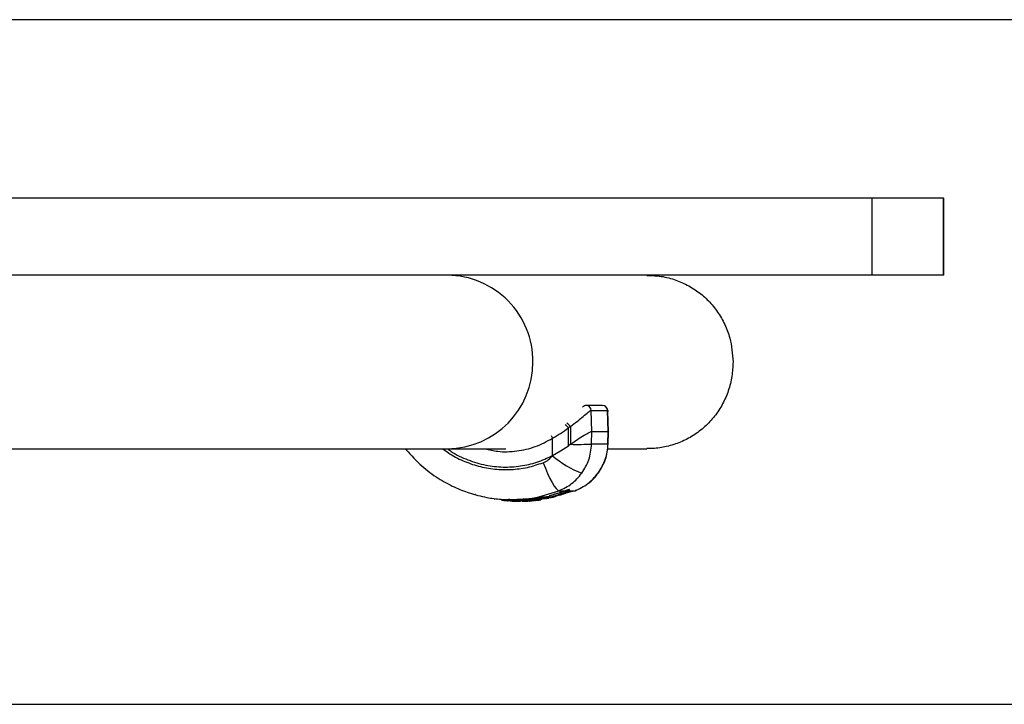
# Model space of a CAD drawing. Units: millimetres. Extents: x 5069 to 16033, y 7568 to 16403.
# Drawn here: x 10241 to 10432, y 12361 to 12494 of the extents above; entities that cross this region are included whole.
import ezdxf

# ---------------------------------------------------------------- set-up
doc = ezdxf.new("R2010")
doc.units = ezdxf.units.MM
doc.header["$LTSCALE"] = 100

msp = doc.modelspace()

# ---------------------------------------------------------------- linework, layer by layer
at = {"color": 7, "linetype": 'Continuous', "lineweight": 25}
for p, q in [((10724.16, 12493.9), (9724.16, 12493.9)), ((10406.51, 12459.25), (9575.14, 12459.25)), ((10406.51, 12459.25), (10406.51, 12444.25)), ((10420.41, 12459.25), (10406.51, 12459.25)), ((10420.41, 12444.25), (10420.41, 12459.25)), ((10420.41, 12459.25), (10420.53, 12459.25)), ((10420.53, 12444.25), (10420.53, 12459.25)), ((10406.51, 12444.25), (9575.14, 12444.25)), ((10420.41, 12444.25), (10406.51, 12444.25)), ((10420.53, 12444.25), (10420.41, 12444.25)), ((10354.16, 12418.94), (10350.99, 12418.94)), ((10352.12, 12413.9), (10351.98, 12417.98)), ((10351.98, 12417.98), (10355.14, 12417.98)), ((10355.28, 12413.9), (10355.14, 12417.98)), ((10355.36, 12413.83), (10355.22, 12417.85)), ((10347.94, 12414.86), (10347.56, 12414.59)), ((10347.58, 12411.14), (10347.56, 12414.59)), ((10347.94, 12414.86), (10347.97, 12411.42)), ((10352.07, 12411.47), (10352.12, 12413.9)), ((10352.12, 12413.9), (10355.28, 12413.9)), ((10355.21, 12411.47), (10355.28, 12413.9)), ((10355.3, 12411.44), (10355.37, 12413.82)), ((10355.37, 12413.83), (10355.37, 12413.9)), ((10344.44, 12409.2), (10344.46, 12412.58)), ((10154.94, 12410.55), (10324.05, 12410.55)), ((10315.88, 12410.55), (10316.03, 12410.35)), ((10324.05, 12410.55), (10335.39, 12410.55)), ((10344.44, 12409.2), (10346.04, 12410.11)), ((10346.04, 12410.11), (10347.58, 12411.14)), ((10347.97, 12411.42), (10347.58, 12411.14)), ((10352.07, 12411.47), (10355.21, 12411.47)), ((10355.12, 12410.55), (10362.82, 12410.55)), ((10355.3, 12411.44), (10355.28, 12411.43)), ((10345.72, 12402.38), (10346.83, 12402.38)), ((10348.84, 12402.38), (10346.58, 12401.77)), ((10347.72, 12402.64), (10347.71, 12402.46)), ((10347.71, 12402.43), (10347.72, 12402.61)), ((10334.58, 12400.54), (10334.98, 12400.49)), ((10334.98, 12400.49), (10335.66, 12400.46)), ((10336.17, 12400.72), (10336.17, 12400.66)), ((10336.22, 12400.42), (10336.66, 12400.39)), ((10336.38, 12400.65), (10337.99, 12400.65)), ((10336.41, 12400.61), (10336.41, 12400.61)), ((10336.55, 12400.67), (10336.55, 12400.61)), ((10336.55, 12400.61), (10337.14, 12400.59)), ((10336.55, 12400.61), (10336.55, 12400.6)), ((10336.66, 12400.37), (10337.16, 12400.35)), ((10337.14, 12400.59), (10337.14, 12400.59)), ((10337.16, 12400.35), (10338.17, 12400.35)), ((10337.39, 12400.59), (10337.39, 12400.59)), ((10337.39, 12400.59), (10338.42, 12400.59)), ((10337.99, 12400.65), (10338.42, 12400.65)), ((10338.26, 12400.65), (10338.39, 12400.65)), ((10338.71, 12400.36), (10338.65, 12400.36)), ((10339.06, 12400.37), (10339.24, 12400.38)), ((10339.28, 12400.7), (10341.1, 12400.89)), ((10339.28, 12400.65), (10341.1, 12400.84)), ((10339.28, 12400.7), (10339.28, 12400.65)), ((10339.38, 12400.4), (10341.17, 12400.59)), ((10340.43, 12400.49), (10339.73, 12400.43)), ((10341.2, 12400.5), (10339.94, 12400.39)), ((10339.94, 12400.39), (10339.99, 12400.39)), ((10339.99, 12400.39), (10341.51, 12400.54)), ((10339.99, 12400.39), (10339.99, 12400.39)), ((10340.32, 12400.44), (10340.33, 12400.44)), ((10340.33, 12400.44), (10340.42, 12400.44)), ((10341.77, 12400.59), (10341, 12400.55)), ((10341.1, 12400.89), (10341.13, 12400.89)), ((10341.1, 12400.89), (10341.1, 12400.84)), ((10341.1, 12400.84), (10341.11, 12400.8)), ((10341.17, 12400.59), (10342.16, 12400.65)), ((10341.36, 12400.92), (10341.69, 12400.94)), ((10341.36, 12400.92), (10341.36, 12400.84)), ((10341.36, 12400.84), (10341.36, 12400.83)), ((10341.69, 12401), (10341.69, 12400.96)), ((10341.69, 12401), (10341.7, 12400.96)), ((10341.82, 12401.04), (10342.34, 12401.14)), ((10341.82, 12400.99), (10342.34, 12401.09)), ((10341.82, 12401.04), (10341.82, 12401)), ((10341.82, 12401), (10341.82, 12400.99)), ((10343.27, 12400.86), (10341.99, 12400.76)), ((10342.42, 12400.84), (10341.99, 12400.76)), ((10342.34, 12401.14), (10342.37, 12401.15)), ((10342.34, 12401.14), (10342.34, 12401.09)), ((10342.34, 12401.09), (10342.35, 12401.04)), ((10342.42, 12400.84), (10343.71, 12400.96)), ((10342.6, 12401.19), (10343.91, 12401.31)), ((10342.6, 12401.08), (10343.91, 12401.2)), ((10342.6, 12401.19), (10342.6, 12401.09)), ((10342.6, 12401.09), (10342.6, 12401.08)), ((10343.71, 12400.96), (10343.27, 12400.86)), ((10343.87, 12401.39), (10343.88, 12401.41)), ((10344.32, 12401.16), (10343.88, 12401.05)), ((10343.91, 12401.2), (10343.91, 12401.21)), ((10343.92, 12401.2), (10343.92, 12401.23)), ((10343.92, 12401.19), (10343.92, 12401.21)), ((10344.19, 12401.17), (10344.17, 12401.15)), ((10346.39, 12401.72), (10346.58, 12401.77)), ((10052.16, 12360.9), (10604.16, 12360.9))]:
    msp.add_line(p, q, dxfattribs=at)
at = {"color": 8, "linetype": 'Continuous', "lineweight": 25}
for p, q in [((10347.69, 12402.38), (10348.84, 12402.38)), ((10336.17, 12400.66), (10336.42, 12400.65)), ((10337.14, 12400.65), (10337.14, 12400.59)), ((10338.41, 12400.6), (10338.4, 12400.6)), ((10341.36, 12400.83), (10341.75, 12400.85)), ((10341.77, 12400.59), (10341.74, 12400.59)), ((10343.91, 12401.24), (10343.91, 12401.21))]:
    msp.add_line(p, q, dxfattribs=at)
at = {"color": 8, "linetype": 'Continuous', "lineweight": 25, "flags": 128}
for points in [[(10316.09, 12410.55), (10316.08, 12410.53), (10316.03, 12410.35)], [(10355.21, 12411.47), (10355.3, 12411.45), (10355.3, 12411.44)], [(10333.19, 12400.77), (10333.23, 12400.77), (10333.26, 12400.77)], [(10341.13, 12400.61), (10341.14, 12400.57), (10341.16, 12400.54), (10341.17, 12400.52), (10341.19, 12400.51), (10341.2, 12400.5)], [(10343.91, 12401.21), (10343.92, 12401.21), (10343.92, 12401.21)], [(10343.91, 12401.2), (10343.92, 12401.19), (10343.92, 12401.18), (10343.91, 12401.18), (10343.91, 12401.18)], [(10344.06, 12401.15), (10344.06, 12401.15), (10344.09, 12401.14)]]:
    msp.add_lwpolyline(points, dxfattribs=at)
at = {"color": 7, "linetype": 'Continuous', "lineweight": 25, "flags": 128}
for points in [[(10316.03, 12410.35), (10316.03, 12410.32), (10316.15, 12410.25)], [(10342.65, 12407.83), (10343.07, 12406.76), (10343.51, 12405.73), (10343.96, 12404.79), (10344.4, 12403.97), (10344.81, 12403.29), (10345.17, 12402.79), (10345.48, 12402.48), (10345.72, 12402.38)], [(10353.28, 12405.79), (10353.38, 12405.84), (10353.38, 12405.87)], [(10348.84, 12402.38), (10349, 12402.48), (10349.01, 12402.5)], [(10336.22, 12400.42), (10336.21, 12400.42), (10336.2, 12400.44), (10336.18, 12400.46), (10336.18, 12400.49), (10336.17, 12400.53), (10336.17, 12400.57), (10336.16, 12400.61), (10336.17, 12400.66)], [(10336.42, 12400.61), (10336.41, 12400.61), (10336.41, 12400.61)], [(10341.69, 12401), (10341.69, 12401), (10341.69, 12401), (10341.69, 12401), (10341.71, 12401), (10341.73, 12401), (10341.75, 12401), (10341.79, 12401), (10341.82, 12401)], [(10341.7, 12400.96), (10341.69, 12400.96), (10341.69, 12400.96), (10341.7, 12400.97), (10341.71, 12400.97), (10341.73, 12400.97), (10341.76, 12400.98), (10341.79, 12400.99), (10341.82, 12400.99)], [(10344.09, 12401.14), (10344.12, 12401.14), (10344.17, 12401.15)]]:
    msp.add_lwpolyline(points, dxfattribs=at)
at = {"color": 8, "linetype": 'Continuous', "lineweight": 25}
for centre, radius, start, end in [((10323.94, 12427.54), 16.71, 359.5118, 89.6111), ((10323.91, 12427.28), 16.73, 270.4737, 0.4034), ((10350.99, 12417.95), 0.991, 1.4981, 90.3307), ((10345.29, 12412.75), 3.39, 38.5294, 54.3309), ((10344.17, 12411.87), 4.34, 38.7777, 50.2515), ((10348.43, 12414.98), 4.64, 203.8799, 211.1668), ((10336.46, 12402.55), 1.94, 268.5181, 272.6692), ((10339.23, 12400.61), 0.231, 272.9452, 302.261), ((10346.66, 12402.06), 0.2, 226.318, 283.0894)]:
    msp.add_arc(centre, radius, start, end, dxfattribs=at)
at = {"color": 7, "linetype": 'Continuous', "lineweight": 25}
for centre, radius, start, end in [((10354.15, 12417.95), 0.991, 1.5018, 89.6214), ((10349.4, 12459.47), 48.08, 268.2958, 273.18), ((10357.42, 12424.46), 20.04, 229.6147, 248.726), ((10347.46, 12402.47), 0.251, 291.7793, 358.4627), ((10335.67, 12400.7), 0.243, 266.2224, 359.9751), ((10336.5, 12401.27), 0.672, 262.7098, 274.6958), ((10337.31, 12403.53), 2.94, 266.6096, 271.4555), ((10337.26, 12404.09), 3.5, 267.9651, 272.0349), ((10341.23, 12404.19), 3.36, 267.8208, 272.1792), ((10341.15, 12401.44), 0.643, 265.6369, 288.2546), ((10342.47, 12404.45), 3.36, 267.8208, 272.1792), ((10342.39, 12401.53), 0.491, 265.2229, 294.6146), ((10344.13, 12401.42), 0.251, 182.0065, 282.7414)]:
    msp.add_arc(centre, radius, start, end, dxfattribs=at)
for points, knots in [([(10362.82, 12444.2), (10363.49, 12444.19), (10365.17, 12444.19), (10367.71, 12443.61), (10370.38, 12442.57), (10372.75, 12441.12), (10374.85, 12439.3), (10376.6, 12437.16), (10378, 12434.72), (10379.23, 12431.49), (10379.43, 12428.97), (10379.55, 12427.4)], [0, 0, 0, 0, 0.076574, 0.189283, 0.293431, 0.400661, 0.503921, 0.610084, 0.714988, 0.822887, 1, 1, 1, 1]), ([(10379.55, 12427.4), (10379.5, 12426.46), (10379.41, 12424.57), (10378.7, 12421.82), (10377.57, 12419.21), (10376.03, 12416.85), (10374.1, 12414.77), (10371.86, 12413.07), (10369.35, 12411.75), (10366.69, 12410.93), (10364.47, 12410.54), (10363.19, 12410.59), (10362.82, 12410.6)], [0, 0, 0, 0, 0.105508, 0.214084, 0.319589, 0.428144, 0.533778, 0.642532, 0.747108, 0.854809, 0.957886, 1, 1, 1, 1]), ([(10347.94, 12414.86), (10348.39, 12415.2), (10349.28, 12415.87), (10350.46, 12416.87), (10351.28, 12417.56), (10351.77, 12417.92), (10351.91, 12417.96), (10351.98, 12417.98)], [0, 0, 0, 0, 0.242031, 0.487072, 0.738619, 0.86832, 1, 1, 1, 1]), ([(10350.98, 12418.94), (10350.88, 12418.93), (10350.67, 12418.9), (10350.41, 12418.72), (10350.29, 12418.63)], [0, 0, 0, 0, 0.516317, 1, 1, 1, 1]), ([(10355.21, 12417.91), (10355.2, 12418), (10355.18, 12418.22), (10355.05, 12418.51), (10354.89, 12418.63), (10354.84, 12418.66)], [0, 0, 0, 0, 0.292212, 0.787156, 1, 1, 1, 1]), ([(10344.46, 12412.58), (10344.97, 12412.89), (10346.02, 12413.53), (10347.03, 12414.23), (10347.56, 12414.59)], [0, 0, 0, 0, 0.48678, 1, 1, 1, 1]), ([(10347.97, 12411.42), (10348.44, 12411.74), (10349.37, 12412.39), (10350.62, 12413.19), (10351.65, 12413.78), (10351.96, 12413.86), (10352.12, 12413.9)], [0, 0, 0, 0, 0.249737, 0.500068, 0.749874, 1, 1, 1, 1]), ([(10355.28, 12413.9), (10355.34, 12413.9), (10355.41, 12413.9), (10355.37, 12413.81), (10355.36, 12413.8)], [0, 0, 0, 0, 0.903751, 1, 1, 1, 1]), ([(10316.03, 12410.35), (10317.01, 12409.27), (10318.88, 12407.2), (10322.09, 12404.83), (10325.2, 12403.11), (10328.38, 12401.86), (10331.44, 12401.08), (10334.23, 12400.69), (10335.85, 12400.66), (10336.54, 12400.65)], [0, 0, 0, 0, 0.187212, 0.356427, 0.508561, 0.64192, 0.793277, 0.912555, 1, 1, 1, 1]), ([(10324.1, 12410.55), (10324.33, 12410.37), (10325.51, 12409.44), (10328, 12408.32), (10331.39, 12407.27), (10334.86, 12406.9), (10338.21, 12407.11), (10341.46, 12407.84), (10343.44, 12408.74), (10344.44, 12409.2)], [0, 0, 0, 0, 0.040104, 0.208961, 0.377818, 0.536565, 0.695312, 0.847656, 1, 1, 1, 1]), ([(10350.15, 12405.79), (10350.67, 12406.63), (10351.74, 12408.37), (10351.96, 12410.41), (10352.07, 12411.47)], [0, 0, 0, 0, 0.483681, 1, 1, 1, 1]), ([(10355.21, 12411.47), (10355.1, 12410.41), (10354.88, 12408.37), (10353.8, 12406.63), (10353.28, 12405.79)], [0, 0, 0, 0, 0.516319, 1, 1, 1, 1]), ([(10353.38, 12405.87), (10353.9, 12406.73), (10354.96, 12408.43), (10355.17, 12410.43), (10355.28, 12411.43)], [0, 0, 0, 0, 0.499141, 1, 1, 1, 1]), ([(10342.65, 12407.83), (10342.99, 12407.99), (10343.69, 12408.32), (10344.19, 12408.9), (10344.44, 12409.2)], [0, 0, 0, 0, 0.500314, 1, 1, 1, 1]), ([(10351.38, 12403.84), (10351.4, 12403.85), (10352.23, 12404.32), (10352.81, 12405.1), (10353.38, 12405.87)], [0, 0, 0, 0, 0.0195415, 1, 1, 1, 1]), ([(10345.72, 12402.38), (10346.58, 12402.78), (10348.3, 12403.6), (10349.53, 12405.06), (10350.15, 12405.79)], [0, 0, 0, 0, 0.502176, 1, 1, 1, 1]), ([(10348.84, 12402.38), (10349.7, 12402.78), (10351.42, 12403.6), (10352.66, 12405.06), (10353.28, 12405.79)], [0, 0, 0, 0, 0.502176, 1, 1, 1, 1]), ([(10347.71, 12402.46), (10347.69, 12402.46), (10347.65, 12402.46), (10347.45, 12402.42), (10347.08, 12402.33), (10346.48, 12402.15), (10345.83, 12401.96), (10345.17, 12401.78), (10344.57, 12401.61), (10344.09, 12401.48), (10343.95, 12401.43), (10343.88, 12401.41)], [0, 0, 0, 0, 0.063746, 0.127322, 0.253057, 0.377621, 0.501286, 0.624894, 0.748889, 0.873855, 1, 1, 1, 1]), ([(10343.88, 12401.41), (10343.92, 12401.43), (10344.01, 12401.46), (10344.28, 12401.55), (10344.63, 12401.66), (10345.04, 12401.79), (10345.49, 12401.93), (10345.96, 12402.08), (10346.42, 12402.24), (10346.69, 12402.33), (10346.83, 12402.38)], [0, 0, 0, 0, 0.125209, 0.250081, 0.37475, 0.500008, 0.624858, 0.749824, 0.875131, 1, 1, 1, 1]), ([(10344.19, 12401.17), (10344.25, 12401.2), (10344.37, 12401.24), (10344.79, 12401.38), (10345.32, 12401.54), (10345.9, 12401.73), (10346.48, 12401.92), (10347, 12402.1), (10347.33, 12402.2), (10347.5, 12402.24), (10347.54, 12402.24), (10347.55, 12402.24)], [0, 0, 0, 0, 0.124347, 0.24918, 0.374446, 0.499918, 0.625346, 0.750463, 0.875049, 0.937574, 1, 1, 1, 1]), ([(10347.55, 12402.24), (10347.56, 12402.23), (10347.57, 12402.23), (10347.51, 12402.17), (10347.3, 12402.07), (10346.89, 12401.89), (10346.38, 12401.71), (10345.82, 12401.53), (10345.26, 12401.37), (10344.73, 12401.24), (10344.5, 12401.2), (10344.38, 12401.17)], [0, 0, 0, 0, 0.062413, 0.124956, 0.249688, 0.374897, 0.500362, 0.62581, 0.750978, 0.875681, 1, 1, 1, 1]), ([(10345.8, 12401.53), (10345.89, 12401.55), (10346.1, 12401.62), (10346.45, 12401.73), (10346.84, 12401.88), (10347.19, 12402.02), (10347.43, 12402.12), (10347.54, 12402.21), (10347.56, 12402.23)], [0, 0, 0, 0, 0.114278, 0.296649, 0.493789, 0.707646, 0.940551, 1, 1, 1, 1]), ([(10346.39, 12401.86), (10346.46, 12401.89), (10346.59, 12401.93), (10346.75, 12401.97), (10346.87, 12402), (10346.94, 12402), (10346.95, 12401.99), (10346.92, 12401.97), (10346.84, 12401.92), (10346.75, 12401.88), (10346.7, 12401.86)], [0, 0, 0, 0, 0.125097, 0.250255, 0.37507, 0.499722, 0.624423, 0.749415, 0.874642, 1, 1, 1, 1]), ([(10346.83, 12402.38), (10346.95, 12402.42), (10347.17, 12402.49), (10347.44, 12402.58), (10347.63, 12402.64), (10347.69, 12402.64), (10347.72, 12402.64)], [0, 0, 0, 0, 0.253704, 0.50045, 0.750608, 1, 1, 1, 1]), ([(10347.72, 12402.64), (10347.73, 12402.64), (10347.75, 12402.63), (10347.72, 12402.61), (10347.71, 12402.61)], [0, 0, 0, 0, 0.863567, 1, 1, 1, 1]), ([(10329.47, 12401.65), (10329.46, 12401.65), (10329.45, 12401.66), (10329.45, 12401.66), (10329.45, 12401.66)], [0, 0, 0, 0, 0.462491, 1, 1, 1, 1]), ([(10334.58, 12400.54), (10334.58, 12400.54), (10334.57, 12400.54), (10334.56, 12400.54), (10334.56, 12400.54)], [0, 0, 0, 0, 0.461125, 1, 1, 1, 1]), ([(10334.98, 12400.49), (10334.98, 12400.49), (10334.98, 12400.49), (10334.97, 12400.49), (10334.99, 12400.49), (10335, 12400.49), (10335, 12400.49)], [0, 0, 0, 0, 0.04612, 0.454612, 0.90592, 1, 1, 1, 1]), ([(10335.67, 12400.46), (10335.68, 12400.46), (10335.7, 12400.46), (10335.77, 12400.45), (10335.83, 12400.45), (10335.84, 12400.45)], [0, 0, 0, 0, 0.2818839, 0.8731377, 1, 1, 1, 1]), ([(10336.22, 12400.42), (10336.16, 12400.42), (10336.05, 12400.43), (10335.91, 12400.44), (10335.85, 12400.45), (10335.84, 12400.45)], [0, 0, 0, 0, 0.4366816, 0.8701598, 1, 1, 1, 1]), ([(10336.17, 12400.66), (10336.14, 12400.66), (10336.11, 12400.67), (10336.06, 12400.68), (10336.01, 12400.69), (10335.95, 12400.7), (10335.93, 12400.7), (10335.92, 12400.7)], [0, 0, 0, 0, 0.215166, 0.345062, 0.501154, 0.750859, 1, 1, 1, 1]), ([(10336.66, 12400.37), (10336.64, 12400.37), (10336.58, 12400.38), (10336.5, 12400.42), (10336.45, 12400.49), (10336.43, 12400.55), (10336.42, 12400.59), (10336.42, 12400.61)], [0, 0, 0, 0, 0.219558, 0.450154, 0.706511, 0.849344, 1, 1, 1, 1]), ([(10336.55, 12400.6), (10336.55, 12400.58), (10336.55, 12400.55), (10336.56, 12400.48), (10336.59, 12400.42), (10336.62, 12400.37), (10336.65, 12400.37), (10336.66, 12400.37)], [0, 0, 0, 0, 0.1507, 0.293551, 0.549898, 0.780468, 1, 1, 1, 1]), ([(10336.66, 12400.37), (10336.66, 12400.37), (10336.65, 12400.37), (10336.65, 12400.37), (10336.64, 12400.37)], [0, 0, 0, 0, 0.4617215, 1, 1, 1, 1]), ([(10337.16, 12400.35), (10337.16, 12400.35), (10337.15, 12400.36), (10337.14, 12400.41), (10337.14, 12400.47), (10337.14, 12400.54), (10337.14, 12400.57), (10337.14, 12400.59)], [0, 0, 0, 0, 0.220519, 0.452265, 0.709289, 0.851402, 1, 1, 1, 1]), ([(10337.39, 12400.59), (10337.39, 12400.57), (10337.38, 12400.53), (10337.36, 12400.47), (10337.31, 12400.4), (10337.24, 12400.36), (10337.19, 12400.35), (10337.16, 12400.35)], [0, 0, 0, 0, 0.148559, 0.290657, 0.547689, 0.779458, 1, 1, 1, 1]), ([(10337.16, 12400.35), (10337.16, 12400.35), (10337.16, 12400.35), (10337.16, 12400.35), (10337.16, 12400.35)], [0, 0, 0, 0, 0.72626, 1, 1, 1, 1]), ([(10337.16, 12400.35), (10337.17, 12400.35), (10337.18, 12400.35), (10337.19, 12400.35), (10337.2, 12400.35)], [0, 0, 0, 0, 0.4631835, 1, 1, 1, 1]), ([(10338.42, 12400.59), (10338.42, 12400.57), (10338.41, 12400.53), (10338.39, 12400.48), (10338.36, 12400.44), (10338.32, 12400.39), (10338.25, 12400.35), (10338.19, 12400.35), (10338.17, 12400.35)], [0, 0, 0, 0, 0.150559, 0.293823, 0.427037, 0.551902, 0.781718, 1, 1, 1, 1]), ([(10338.39, 12400.65), (10338.39, 12400.65), (10338.38, 12400.65), (10338.56, 12400.66), (10338.86, 12400.67), (10339.14, 12400.69), (10339.28, 12400.7)], [0, 0, 0, 0, 0.2504695, 0.5005037, 0.7502385, 1, 1, 1, 1]), ([(10339.28, 12400.65), (10339.14, 12400.64), (10338.86, 12400.62), (10338.56, 12400.61), (10338.38, 12400.6), (10338.39, 12400.6), (10338.4, 12400.6)], [0, 0, 0, 0, 0.2493657, 0.4995506, 0.7496957, 1, 1, 1, 1]), ([(10338.41, 12400.6), (10338.42, 12400.59), (10338.42, 12400.57), (10338.43, 12400.54), (10338.44, 12400.52), (10338.45, 12400.49), (10338.46, 12400.46), (10338.49, 12400.41), (10338.54, 12400.37), (10338.61, 12400.36), (10338.64, 12400.36)], [0, 0, 0, 0, 0.074051, 0.111074, 0.148283, 0.187183, 0.230402, 0.339653, 0.644193, 1, 1, 1, 1]), ([(10338.65, 12400.36), (10338.65, 12400.36), (10338.64, 12400.36), (10338.79, 12400.37), (10339.04, 12400.38), (10339.27, 12400.4), (10339.38, 12400.4)], [0, 0, 0, 0, 0.2490392, 0.4986658, 0.7489947, 1, 1, 1, 1]), ([(10340.42, 12400.44), (10340.32, 12400.44), (10340.13, 12400.42), (10339.84, 12400.4), (10339.56, 12400.38), (10339.3, 12400.37), (10339.07, 12400.37), (10338.89, 12400.36), (10338.76, 12400.36), (10338.73, 12400.36), (10338.71, 12400.36)], [0, 0, 0, 0, 0.125549, 0.251223, 0.376297, 0.501657, 0.62642, 0.75097, 0.875553, 1, 1, 1, 1]), ([(10339.73, 12400.43), (10339.61, 12400.42), (10339.36, 12400.4), (10339.11, 12400.38), (10338.99, 12400.37), (10339.04, 12400.37), (10339.06, 12400.37)], [0, 0, 0, 0, 0.251172, 0.501341, 0.750437, 1, 1, 1, 1]), ([(10339.23, 12400.44), (10339.24, 12400.44), (10339.26, 12400.42), (10339.35, 12400.42), (10339.45, 12400.42), (10339.53, 12400.42), (10339.55, 12400.42)], [0, 0, 0, 0, 0.217114, 0.534714, 0.920983, 1, 1, 1, 1]), ([(10339.24, 12400.38), (10339.29, 12400.38), (10339.38, 12400.38), (10339.65, 12400.39), (10339.98, 12400.41), (10340.21, 12400.43), (10340.32, 12400.44)], [0, 0, 0, 0, 0.248839, 0.498431, 0.74849, 1, 1, 1, 1]), ([(10339.28, 12400.65), (10339.28, 12400.62), (10339.28, 12400.57), (10339.3, 12400.51), (10339.32, 12400.46), (10339.34, 12400.43), (10339.36, 12400.41), (10339.37, 12400.4), (10339.38, 12400.4)], [0, 0, 0, 0, 0.172676, 0.404709, 0.542315, 0.690549, 0.84492, 1, 1, 1, 1]), ([(10340.44, 12400.45), (10340.44, 12400.45), (10340.43, 12400.44), (10340.42, 12400.44), (10340.42, 12400.44)], [0, 0, 0, 0, 0.539591, 1, 1, 1, 1]), ([(10341, 12400.55), (10340.97, 12400.55), (10340.92, 12400.55), (10340.78, 12400.53), (10340.61, 12400.51), (10340.49, 12400.5), (10340.43, 12400.49)], [0, 0, 0, 0, 0.248928, 0.498271, 0.748225, 1, 1, 1, 1]), ([(10341.17, 12400.59), (10341.16, 12400.59), (10341.15, 12400.6), (10341.14, 12400.64), (10341.13, 12400.69), (10341.11, 12400.75), (10341.11, 12400.78), (10341.11, 12400.8)], [0, 0, 0, 0, 0.2212788, 0.4531844, 0.7086899, 0.8501079, 1, 1, 1, 1]), ([(10341.13, 12400.89), (10341.16, 12400.9), (10341.2, 12400.9), (10341.27, 12400.91), (10341.33, 12400.92), (10341.35, 12400.92), (10341.36, 12400.92)], [0, 0, 0, 0, 0.250738, 0.500516, 0.750629, 1, 1, 1, 1]), ([(10341.36, 12400.83), (10341.35, 12400.81), (10341.35, 12400.78), (10341.33, 12400.72), (10341.29, 12400.66), (10341.23, 12400.61), (10341.19, 12400.6), (10341.17, 12400.59)], [0, 0, 0, 0, 0.149856, 0.29126, 0.546774, 0.7787, 1, 1, 1, 1]), ([(10341.77, 12400.59), (10341.78, 12400.59), (10341.81, 12400.6), (10341.8, 12400.59), (10341.72, 12400.57), (10341.51, 12400.54), (10341.31, 12400.52), (10341.2, 12400.5)], [0, 0, 0, 0, 0.125568, 0.250708, 0.499318, 0.749184, 1, 1, 1, 1]), ([(10341.51, 12400.54), (10341.63, 12400.55), (10341.87, 12400.58), (10342.11, 12400.62), (10342.21, 12400.65), (10342.21, 12400.65), (10342.18, 12400.65), (10342.16, 12400.65)], [0, 0, 0, 0, 0.251364, 0.50107, 0.74999, 0.875066, 1, 1, 1, 1]), ([(10341.69, 12401.01), (10341.69, 12401.01), (10341.68, 12401.01), (10341.71, 12401.02), (10341.75, 12401.03), (10341.8, 12401.04), (10341.82, 12401.04)], [0, 0, 0, 0, 0.250606, 0.500413, 0.749862, 1, 1, 1, 1]), ([(10341.99, 12400.76), (10341.96, 12400.76), (10341.9, 12400.75), (10341.83, 12400.78), (10341.78, 12400.82), (10341.74, 12400.86), (10341.71, 12400.91), (10341.7, 12400.94), (10341.7, 12400.96)], [0, 0, 0, 0, 0.219471, 0.450499, 0.575841, 0.709151, 0.85154, 1, 1, 1, 1]), ([(10341.82, 12400.99), (10341.83, 12400.97), (10341.83, 12400.94), (10341.85, 12400.88), (10341.87, 12400.84), (10341.9, 12400.8), (10341.94, 12400.76), (10341.98, 12400.76), (10341.99, 12400.76)], [0, 0, 0, 0, 0.148503, 0.29091, 0.424221, 0.549554, 0.780556, 1, 1, 1, 1]), ([(10342.29, 12400.72), (10342.32, 12400.73), (10342.36, 12400.76), (10342.4, 12400.8), (10342.41, 12400.84), (10342.41, 12400.85)], [0, 0, 0, 0, 0.433272, 0.862634, 1, 1, 1, 1]), ([(10342.42, 12400.84), (10342.42, 12400.85), (10342.41, 12400.85), (10342.39, 12400.89), (10342.37, 12400.95), (10342.36, 12401.01), (10342.35, 12401.04)], [0, 0, 0, 0, 0.223992, 0.457052, 0.71202, 1, 1, 1, 1]), ([(10342.37, 12401.15), (10342.4, 12401.15), (10342.45, 12401.16), (10342.51, 12401.18), (10342.57, 12401.19), (10342.59, 12401.19), (10342.6, 12401.19)], [0, 0, 0, 0, 0.251115, 0.500539, 0.751049, 1, 1, 1, 1]), ([(10342.6, 12401.08), (10342.59, 12401.05), (10342.59, 12400.99), (10342.54, 12400.91), (10342.49, 12400.86), (10342.44, 12400.85), (10342.42, 12400.84)], [0, 0, 0, 0, 0.287936, 0.542912, 0.775989, 1, 1, 1, 1]), ([(10343.22, 12400.86), (10343.23, 12400.86), (10343.25, 12400.86), (10343.26, 12400.86), (10343.27, 12400.86)], [0, 0, 0, 0, 0.538178, 1, 1, 1, 1]), ([(10343.71, 12400.96), (10343.73, 12400.97), (10343.78, 12400.98), (10343.84, 12401.03), (10343.9, 12401.11), (10343.9, 12401.17), (10343.91, 12401.2)], [0, 0, 0, 0, 0.22567, 0.459796, 0.714615, 1, 1, 1, 1]), ([(10343.73, 12400.96), (10343.72, 12400.96), (10343.72, 12400.96), (10343.71, 12400.96), (10343.71, 12400.96)], [0, 0, 0, 0, 0.53801, 1, 1, 1, 1]), ([(10343.85, 12401.39), (10343.85, 12401.38), (10343.85, 12401.36), (10343.86, 12401.33), (10343.87, 12401.31), (10343.88, 12401.27), (10343.91, 12401.23), (10343.94, 12401.2), (10343.97, 12401.18), (10344.03, 12401.15), (10344.06, 12401.15), (10344.09, 12401.14)], [0, 0, 0, 0, 0.146144, 0.205834, 0.256417, 0.303312, 0.444915, 0.542292, 0.59465, 0.654079, 1, 1, 1, 1]), ([(10343.98, 12401.08), (10344.13, 12401.09), (10344.54, 12401.12), (10344.94, 12401.26), (10345.19, 12401.36)], [0, 0, 0, 0, 0.35606, 1, 1, 1, 1]), ([(10344.17, 12401.15), (10344.19, 12401.15), (10344.23, 12401.15), (10344.33, 12401.16), (10344.38, 12401.17)], [0, 0, 0, 0, 0.499236, 1, 1, 1, 1]), ([(10346, 12401.61), (10345.93, 12401.58), (10345.78, 12401.54), (10345.55, 12401.47), (10345.34, 12401.42), (10345.09, 12401.36), (10344.86, 12401.31), (10344.72, 12401.29), (10344.74, 12401.32), (10344.89, 12401.38), (10345.09, 12401.45), (10345.27, 12401.51), (10345.47, 12401.57), (10345.62, 12401.62), (10345.69, 12401.65)], [0, 0, 0, 0, 0.063209, 0.125946, 0.188629, 0.251275, 0.375447, 0.499569, 0.623867, 0.748461, 0.811178, 0.874019, 0.937003, 1, 1, 1, 1]), ([(10345.69, 12401.65), (10345.82, 12401.69), (10346.06, 12401.76), (10346.28, 12401.83), (10346.39, 12401.86)], [0, 0, 0, 0, 0.501688, 1, 1, 1, 1]), ([(10346.7, 12401.86), (10346.66, 12401.84), (10346.57, 12401.81), (10346.4, 12401.74), (10346.21, 12401.67), (10346.07, 12401.63), (10346, 12401.61)], [0, 0, 0, 0, 0.250368, 0.499835, 0.749169, 1, 1, 1, 1])]:
    msp.add_open_spline(points, degree=3, knots=knots, dxfattribs=at)
at = {"color": 8, "linetype": 'Continuous', "lineweight": 25}
for points, knots in [([(10355.14, 12417.98), (10355.19, 12417.97), (10355.26, 12417.95), (10355.22, 12417.82), (10355.21, 12417.79)], [0, 0, 0, 0, 0.723022, 1, 1, 1, 1]), ([(10331.33, 12410.55), (10332.16, 12410.35), (10334.19, 12409.86), (10337.54, 12410.01), (10341.18, 12410.81), (10343.37, 12411.99), (10344.46, 12412.58)], [0, 0, 0, 0, 0.187204, 0.457558, 0.729227, 1, 1, 1, 1]), ([(10323.17, 12410.55), (10323.53, 12410.27), (10324.73, 12409.33), (10327.06, 12408.16), (10330.07, 12407.09), (10333.22, 12406.52), (10336.41, 12406.44), (10339.6, 12406.83), (10341.63, 12407.5), (10342.65, 12407.83)], [0, 0, 0, 0, 0.066273, 0.222197, 0.377111, 0.533039, 0.68778, 0.843857, 1, 1, 1, 1]), ([(10335.79, 12400.68), (10337.36, 12400.71), (10340.75, 12400.76), (10343.98, 12401.81), (10345.72, 12402.38)], [0, 0, 0, 0, 0.463155, 1, 1, 1, 1]), ([(10335.84, 12400.45), (10335.81, 12400.45), (10335.72, 12400.46), (10335.68, 12400.46), (10335.66, 12400.46)], [0, 0, 0, 0, 0.412183, 1, 1, 1, 1])]:
    msp.add_open_spline(points, degree=3, knots=knots, dxfattribs=at)

doc.saveas('drawing.dxf')
